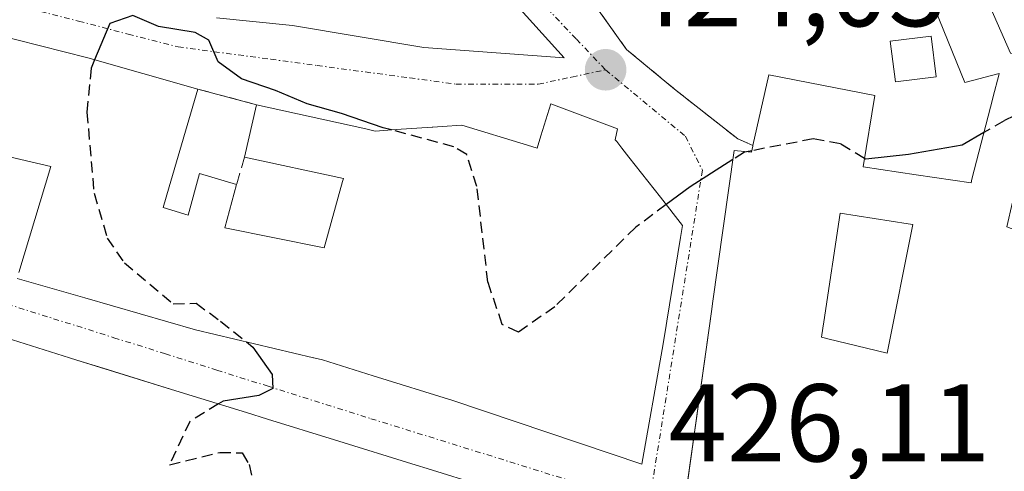
# Model space of a CAD drawing. Units: metres. Extents: x 583877 to 587330, y 4703491 to 4705846.
# Drawn here: x 584361 to 584450, y 4704120 to 4704161 of the extents above; entities that cross this region are included whole.
import ezdxf
from ezdxf.enums import TextEntityAlignment as Align

# ---------------------------------------------------------------- set-up
doc = ezdxf.new("R2010")
doc.units = ezdxf.units.M
doc.header["$MEASUREMENT"] = 0
doc.linetypes.add('TRAZO_Y_PUNTO', pattern=[1, 0.5, -0.25, 0, -0.25])
doc.linetypes.add('TRAZOSX2', pattern=[1.5, 1, -0.5])
for name, color, linetype, lineweight in [('Carátula', 7, 'Continuous', 5), ('Curva de nivel maestra', 36, 'Continuous', 30), ('Curva de nivel maestra oculto', 36, 'TRAZOSX2', 30), ('Edificación', 1, 'Continuous', 13), ('Edificación Cxs', 1, 'Continuous', 13), ('Muro lineal', 1, 'TRAZOSX2', 13), ('Punto de cota en terreno', 7, 'Continuous', 0), ('Rótulo de punto de cota en terreno', 19, 'Continuous', 0), ('Vía urbana Cxs', 5, 'Continuous', 0), ('Vía urbana eje', 5, 'TRAZO_Y_PUNTO', 0)]:
    doc.layers.add(name, color=color, linetype=linetype, lineweight=lineweight)
doc.styles.add('Arial', font='txt', dxfattribs={"height": 0.2})

# ---------------------------------------------------------------- blocks, each defined once
blk = doc.blocks.new('5PATER')
at = {"layer": 'Carátula', "linetype": 'Continuous', "lineweight": 5}
h = blk.add_hatch(color=250, dxfattribs=at)
edge = h.paths.add_edge_path()
edge.add_ellipse((0.002, 0.008), major_axis=(-1.326, -1.344), ratio=0.999422, start_angle=0, end_angle=360)
blk = doc.blocks.new('*U198')
at = {"layer": 'Vía urbana Cxs', "color": 5, "linetype": 'Continuous', "lineweight": 0}
for points in [[(584402.983, 4704118.776, 425.629), (584397.93, 4704120.36, 425.445), (584396.949, 4704120.664, 425.407), (584389.541, 4704122.956, 425.206), (584383.467, 4704124.835, 425.017), (584381.557, 4704125.426, 424.947), (584375.167, 4704127.403, 424.738), (584368.567, 4704129.445, 424.56), (584366.19, 4704130.18, 424.485), (584365.509, 4704130.393, 424.451), (584359.182, 4704132.371, 424.149)], [(584360.77, 4704137.59, 424.223), (584366.903, 4704135.819, 424.422), (584371.922, 4704134.37, 424.603), (584376.94, 4704132.92, 424.794), (584387.622, 4704130.389, 425.119), (584387.658, 4704130.38, 425.121), (584387.679, 4704130.375, 425.121), (584388.46, 4704130.19, 425.15), (584393.04, 4704128.763, 425.296), (584400.27, 4704126.51, 425.402), (584417.39, 4704120.76, 425.995), (584419.24, 4704131.13, 425.739), (584419.324, 4704131.644, 425.714), (584419.596, 4704133.32, 425.634), (584419.662, 4704133.724, 425.617), (584420.89, 4704141.281, 425.247), (584421.07, 4704142.39, 425.166), (584419.075, 4704144.935, 424.908), (584416.225, 4704148.571, 424.489), (584415.59, 4704149.38, 424.437), (584415.118, 4704149.984, 424.397), (584414.98, 4704150.16, 424.386), (584415.19, 4704151.13, 424.323), (584409.15, 4704153.41, 424.278), (584408.25, 4704150.5, 424.499), (584407.91, 4704149.4, 424.579), (584407.027, 4704149.668, 424.6), (584401.09, 4704151.47, 424.765), (584399.303, 4704151.35, 424.825), (584398.454, 4704151.293, 424.853), (584398.376, 4704151.288, 424.856), (584395.141, 4704151.07, 424.957), (584393.21, 4704150.94, 425.011), (584392.364, 4704151.128, 425.022), (584382.46, 4704153.33, 425.103), (584377.14, 4704154.74, 425.242), (584367.17, 4704157.57, 424.656), (584356.44, 4704160.31, 422.128)], [(584378.83, 4704161.19, 424.545), (584385.74, 4704160.495, 424.393), (584397.646, 4704158.51, 424.719), (584410.346, 4704157.584, 423.918), (584405.523, 4704162.951, 422.517)], [(584411.19, 4704165.11, 423.208), (584416.01, 4704158.33, 424.045), (584420.36, 4704154.74, 424.389), (584426.08, 4704150.25, 424.903), (584427.46, 4704149.63, 424.963), (584427.444, 4704149.56, 424.967), (584427.32, 4704149.02, 424.997), (584425.76, 4704149.17, 424.94), (584423.803, 4704135.315, 425.594), (584423.73, 4704134.8, 425.614), (584421.558, 4704119.35, 426.148), (584421.55, 4704119.29, 426.149), (584430.819, 4704115.997, 426.778), (584431.037, 4704115.92, 426.789), (584431.6, 4704115.72, 426.821), (584432.928, 4704115.308, 426.926), (584432.959, 4704115.298, 426.928), (584443.96, 4704111.88, 427.878), (584464.76, 4704104.73, 429.355)]]:
    blk.add_polyline3d(points, dxfattribs=at)
blk = doc.blocks.new('*U218')
at = {"layer": 'Edificación Cxs', "color": 1, "linetype": 'Continuous', "lineweight": 13}
for points in [[(584443.696, 4704174.256, 427.47), (584444.567, 4704172.268, 427.485), (584450.82, 4704158.01, 430.019), (584453.973, 4704157.316, 431.703), (584460.23, 4704155.94, 431.938), (584459.607, 4704153.624, 437.082), (584459.42, 4704152.93, 437.069), (584471.37, 4704147.9, 437.78), (584469.188, 4704144.39, 433.831), (584465.98, 4704139.23, 434.836), (584464.071, 4704139.998, 438.109), (584455.79, 4704143.33, 435.807), (584451, 4704144.49, 434.2), (584450.46, 4704142.27, 437.53), (584451.274, 4704141.946, 438.403), (584454.051, 4704140.841, 438.397), (584464.94, 4704136.51, 437.206), (584460.72, 4704122.676, 438.371), (584460.66, 4704122.48, 438.445), (584461.53, 4704122.5, 438.062), (584463.55, 4704113.68, 438.79), (584462.57, 4704113.51, 439.447), (584463.03, 4704112.01, 440.034), (584464.76, 4704104.73, 437.596), (584443.96, 4704111.88, 438.242), (584432.959, 4704115.298, 435.762), (584432.928, 4704115.308, 435.735), (584431.6, 4704115.72, 435.611), (584431.037, 4704115.92, 435.552), (584430.819, 4704115.997, 435.471), (584421.55, 4704119.29, 430.139), (584423.73, 4704134.8, 434.717), (584423.803, 4704135.315, 435.1), (584425.76, 4704149.17, 434.643), (584427.32, 4704149.02, 435.894), (584427.444, 4704149.56, 435.696), (584427.46, 4704149.63, 435.668), (584428.9, 4704156.05, 426.458), (584438.51, 4704154.15, 426.658), (584437.44, 4704147.69, 430.636), (584442.244, 4704146.988, 428.391), (584447.23, 4704146.26, 433.118), (584447.309, 4704146.566, 433.282), (584449.209, 4704153.935, 434.423), (584449.211, 4704153.942, 434.418), (584449.773, 4704156.124, 434.385), (584449.774, 4704156.128, 434.376), (584449.78, 4704156.15, 434.326), (584446.67, 4704155.35, 427.007), (584440.502, 4704170.531, 426.747), (584439.643, 4704172.645, 426.724), (584439.17, 4704173.81, 427.233), (584435.17, 4704173.21, 427.085), (584435.35, 4704170.9, 425.38), (584431.35, 4704170.5, 426.792), (584431.14, 4704172.68, 427.315), (584426.21, 4704171.89, 427.09), (584425.46, 4704176.07, 426.686), (584434.89, 4704177.36, 426.372), (584437.67, 4704177.74, 426.443), (584442.19, 4704177.69, 427.247), (584443.696, 4704174.256, 427.47)], [(584441.96, 4704142.48, 428.398), (584441.537, 4704142.545, 428.239), (584435.38, 4704143.49, 435.844), (584433.884, 4704133.656, 436.238), (584433.794, 4704133.068, 436.822), (584433.67, 4704132.25, 437.528), (584434.158, 4704132.133, 437.844), (584434.254, 4704132.11, 437.824), (584434.264, 4704132.108, 437.822), (584437.762, 4704131.27, 433.203), (584437.768, 4704131.269, 433.193), (584439.64, 4704130.82, 431.475), (584441.96, 4704142.48, 428.398)]]:
    blk.add_polyline3d(points, close=True, dxfattribs=at)

msp = doc.modelspace()

# ---------------------------------------------------------------- linework, layer by layer
at = {"layer": 'Curva de nivel maestra', "color": 36, "linetype": 'Continuous', "lineweight": 30}
for points in [[(584394.697, 4704151.04, 425), (584393.96, 4704151.24, 425), (584390.18, 4704152.54, 425), (584387.06, 4704153.42, 425), (584384.2, 4704154.61, 425), (584381.12, 4704155.66, 425), (584378.98, 4704157.22, 425), (584378.15, 4704159.19, 425), (584376.9, 4704159.88, 425), (584373.6, 4704160.43, 425), (584371.26, 4704161.42, 425), (584369.16, 4704160.68, 425), (584367.793, 4704157.393, 425)], [(584448.402, 4704150.806, 425), (584446.44, 4704149.66, 425), (584441.55, 4704148.81, 425), (584437.7, 4704148.38, 425), (584437.568, 4704148.461, 425)], [(584425.646, 4704148.363, 425), (584421.76, 4704145.88, 425), (584419.596, 4704144.27, 425)], [(584427.351, 4704149.157, 425), (584426.865, 4704149.064, 425)], [(584381.556, 4704131.826, 425), (584382.15, 4704131.35, 425), (584383.89, 4704128.89, 425), (584383.95, 4704127.6, 425), (584382.67, 4704126.96, 425), (584379.44, 4704126.45, 425), (584379.036, 4704126.206, 425)]]:
    msp.add_polyline3d(points, dxfattribs=at)
at = {"layer": 'Curva de nivel maestra oculto', "color": 36, "linetype": 'TRAZOSX2', "lineweight": 30}
for points in [[(584367.793, 4704157.393, 425), (584367.48, 4704156.64, 425), (584367.1, 4704152.66, 425), (584367.74, 4704145.31, 425), (584368.94, 4704141.24, 425), (584370.49, 4704139, 425), (584374.93, 4704135.28, 425), (584376.99, 4704135.34, 425), (584379.22, 4704133.7, 425), (584381.556, 4704131.826, 425)], [(584460.014, 4704155.137, 425), (584456.55, 4704154.93, 425), (584450.24, 4704151.88, 425), (584448.402, 4704150.806, 425)], [(584419.596, 4704144.27, 425), (584416.84, 4704142.22, 425), (584409.5, 4704135.02, 425), (584406.22, 4704132.72, 425), (584404.74, 4704133.42, 425), (584403.44, 4704137.25, 425), (584402.45, 4704145.91, 425), (584401.53, 4704148.81, 425), (584400.34, 4704149.51, 425), (584394.697, 4704151.04, 425)], [(584437.568, 4704148.461, 425), (584435.39, 4704149.79, 425), (584432.93, 4704150.23, 425), (584427.351, 4704149.157, 425)], [(584426.865, 4704149.064, 425), (584426.69, 4704149.03, 425), (584425.646, 4704148.363, 425)], [(584379.036, 4704126.206, 425), (584376.43, 4704124.63, 425), (584374.59, 4704120.69, 425), (584379.14, 4704121.82, 425), (584381.16, 4704121.77, 425), (584381.79, 4704120.71, 425), (584383.32, 4704114.26, 425), (584383.55, 4704109.47, 425), (584384.484, 4704106.954, 425)]]:
    msp.add_polyline3d(points, dxfattribs=at)
at = {"layer": 'Edificación', "color": 1, "linetype": 'Continuous', "lineweight": 13}
for points in [[(584427.46, 4704149.63, 435.668), (584428.9, 4704156.05, 426.458), (584438.51, 4704154.15, 426.658), (584437.44, 4704147.69, 430.636), (584442.244, 4704146.988, 428.391), (584447.23, 4704146.26, 433.118), (584447.309, 4704146.566, 433.282), (584449.209, 4704153.935, 434.423), (584449.211, 4704153.942, 434.419), (584449.773, 4704156.124, 434.386), (584449.774, 4704156.128, 434.376), (584449.78, 4704156.15, 434.326), (584446.67, 4704155.35, 427.007), (584440.502, 4704170.531, 426.747), (584439.643, 4704172.645, 426.724), (584439.17, 4704173.81, 427.232), (584435.17, 4704173.21, 427.085), (584435.35, 4704170.9, 425.38), (584431.35, 4704170.5, 426.792), (584431.14, 4704172.68, 427.315), (584426.21, 4704171.89, 427.09), (584425.46, 4704176.07, 426.686)], [(584443.696, 4704174.256, 427.47), (584444.567, 4704172.268, 427.485), (584450.82, 4704158.01, 430.019), (584453.973, 4704157.316, 431.703), (584460.23, 4704155.94, 431.938)], [(584355.1, 4704139.93, 428.538), (584349.397, 4704141.642, 426.299), (584338.97, 4704144.77, 425.509), (584341.07, 4704149.63, 428.846), (584341.079, 4704149.652, 428.855), (584341.189, 4704149.906, 428.959), (584346.89, 4704163.1, 428.681), (584355.555, 4704160.569, 428.527), (584355.615, 4704160.551, 428.584), (584356.44, 4704160.31, 429.641), (584367.17, 4704157.57, 431.494), (584377.14, 4704154.74, 429.122)], [(584444.08, 4704155.85, 426.916), (584440.37, 4704155.39, 426.171), (584439.89, 4704159.09, 426.879), (584443.62, 4704159.55, 429.006), (584444.08, 4704155.85, 426.916)], [(584377.14, 4704154.74, 429.122), (584374.55, 4704145.883, 429.077), (584374, 4704144, 430.97), (584376.28, 4704143.32, 430.824), (584377.31, 4704147.08, 427.213), (584380.67, 4704146.11, 427.882)], [(584382.46, 4704153.33, 429.629), (584392.364, 4704151.128, 429.946), (584393.21, 4704150.94, 428.901), (584395.141, 4704151.07, 428.855), (584398.376, 4704151.288, 429.68), (584398.454, 4704151.293, 429.759), (584399.303, 4704151.35, 430.601), (584401.09, 4704151.47, 431.329), (584407.027, 4704149.668, 432.007), (584407.91, 4704149.4, 432.526), (584408.25, 4704150.5, 432.191), (584409.15, 4704153.41, 429.248), (584415.19, 4704151.13, 428.944), (584414.98, 4704150.16, 431.448), (584415.118, 4704149.984, 431.655), (584415.59, 4704149.38, 431.272), (584416.225, 4704148.571, 430.292), (584419.075, 4704144.935, 431.284), (584421.07, 4704142.39, 430.328), (584420.89, 4704141.281, 430.934), (584419.662, 4704133.724, 430), (584419.596, 4704133.32, 431.214), (584419.324, 4704131.644, 435.482), (584419.24, 4704131.13, 435.626), (584417.39, 4704120.76, 431.265), (584400.27, 4704126.51, 435.738), (584393.04, 4704128.763, 436.053), (584388.46, 4704130.19, 436.033), (584387.679, 4704130.375, 435.283), (584387.658, 4704130.38, 435.241), (584387.622, 4704130.389, 435.169), (584376.94, 4704132.92, 430.139), (584366.903, 4704135.819, 432.656), (584360.77, 4704137.59, 432.115)], [(584381.39, 4704148.56, 430.311), (584382.46, 4704153.33, 429.629)], [(584464.76, 4704104.73, 437.596), (584443.96, 4704111.88, 438.242), (584432.959, 4704115.298, 435.762), (584432.928, 4704115.308, 435.734), (584431.6, 4704115.72, 435.61), (584431.037, 4704115.92, 435.551), (584430.819, 4704115.997, 435.471), (584421.55, 4704119.29, 430.139), (584423.73, 4704134.8, 434.717), (584423.803, 4704135.315, 435.1), (584425.76, 4704149.17, 434.643), (584427.32, 4704149.02, 435.894), (584427.444, 4704149.56, 435.696), (584427.46, 4704149.63, 435.668)], [(584360.92, 4704138.11, 433.573), (584363.82, 4704147.73, 433.374), (584357.86, 4704149.11, 429.488), (584355.1, 4704139.93, 428.538)], [(584380.67, 4704146.11, 427.882), (584379.59, 4704142.18, 431.659), (584388.6, 4704140.37, 432.871), (584390.275, 4704146.362, 431.82), (584390.35, 4704146.63, 431.883), (584381.39, 4704148.56, 430.311)], [(584441.96, 4704142.48, 428.398), (584441.537, 4704142.545, 428.239), (584435.38, 4704143.49, 435.844), (584433.884, 4704133.656, 436.238), (584433.794, 4704133.068, 436.822), (584433.67, 4704132.25, 437.528), (584434.158, 4704132.133, 437.844), (584434.254, 4704132.11, 437.824), (584434.264, 4704132.108, 437.823), (584437.762, 4704131.27, 433.203), (584437.768, 4704131.269, 433.194), (584439.64, 4704130.82, 431.475), (584441.96, 4704142.48, 428.398)], [(584441.96, 4704142.48, 428.398), (584441.537, 4704142.545, 428.239), (584435.38, 4704143.49, 435.844), (584433.884, 4704133.656, 436.238), (584433.794, 4704133.068, 436.822), (584433.67, 4704132.25, 437.528), (584434.158, 4704132.133, 437.844), (584434.254, 4704132.11, 437.824), (584434.264, 4704132.108, 437.823), (584437.762, 4704131.27, 433.203), (584437.768, 4704131.269, 433.194), (584439.64, 4704130.82, 431.475), (584441.96, 4704142.48, 428.398)], [(584331.42, 4704127.71, 425.385), (584332.512, 4704130.358, 428.45), (584336.53, 4704140.1, 429.777), (584342.429, 4704138.024, 432.282), (584351.896, 4704134.692, 432.595), (584353.01, 4704134.3, 431.223), (584359.182, 4704132.371, 430.76), (584365.509, 4704130.393, 431.345), (584366.19, 4704130.18, 431.6), (584375.167, 4704127.403, 431.619), (584381.557, 4704125.426, 432.603)], [(584381.557, 4704125.426, 432.603), (584383.467, 4704124.835, 433.214), (584389.541, 4704122.956, 433.79), (584396.949, 4704120.664, 432.484), (584397.93, 4704120.36, 432.878), (584402.983, 4704118.776, 434.337), (584402.994, 4704118.773, 434.337), (584415.667, 4704114.8, 434.632), (584416.08, 4704114.67, 435.143), (584421.702, 4704112.875, 436.482), (584429.11, 4704110.51, 435.424)]]:
    msp.add_polyline3d(points, dxfattribs=at)
at = {"layer": 'Edificación Cxs', "color": 1, "linetype": 'Continuous', "lineweight": 13}
for points in [[(584356.44, 4704160.31, 429.64), (584367.17, 4704157.57, 431.494), (584377.14, 4704154.74, 429.122), (584377.14, 4704154.74, 429.122), (584374.55, 4704145.883, 429.077), (584374, 4704144, 430.97), (584376.28, 4704143.32, 430.824), (584377.31, 4704147.08, 427.213), (584380.67, 4704146.11, 427.882), (584379.59, 4704142.18, 431.659), (584388.6, 4704140.37, 432.871), (584390.275, 4704146.362, 431.82), (584390.35, 4704146.63, 431.883), (584381.39, 4704148.56, 430.311), (584382.46, 4704153.33, 429.629), (584392.364, 4704151.128, 429.946), (584393.21, 4704150.94, 428.901), (584395.141, 4704151.07, 428.855), (584398.376, 4704151.288, 429.68), (584398.454, 4704151.293, 429.759), (584399.303, 4704151.35, 430.601), (584401.09, 4704151.47, 431.329), (584407.027, 4704149.668, 432.007), (584407.91, 4704149.4, 432.526), (584408.25, 4704150.5, 432.191), (584409.15, 4704153.41, 429.248), (584415.19, 4704151.13, 428.944), (584414.98, 4704150.16, 431.447), (584415.118, 4704149.984, 431.655), (584415.59, 4704149.38, 431.272), (584416.225, 4704148.571, 430.292), (584419.075, 4704144.935, 431.284), (584421.07, 4704142.39, 430.328), (584420.89, 4704141.281, 430.934), (584419.662, 4704133.724, 429.999), (584419.596, 4704133.32, 431.214), (584419.324, 4704131.644, 435.482), (584419.24, 4704131.13, 435.626), (584417.39, 4704120.76, 431.265), (584400.27, 4704126.51, 435.738), (584393.04, 4704128.763, 436.053), (584388.46, 4704130.19, 436.033), (584387.679, 4704130.375, 435.283), (584387.658, 4704130.38, 435.241), (584387.622, 4704130.389, 435.169), (584376.94, 4704132.92, 430.14), (584366.903, 4704135.819, 432.657), (584360.77, 4704137.59, 432.115)], [(584360.92, 4704138.11, 433.573), (584363.82, 4704147.73, 433.374), (584357.86, 4704149.11, 429.489)], [(584359.182, 4704132.371, 430.759), (584365.509, 4704130.393, 431.345), (584366.19, 4704130.18, 431.6), (584375.167, 4704127.403, 431.619), (584381.557, 4704125.426, 432.603), (584381.557, 4704125.426, 432.603), (584383.467, 4704124.835, 433.214), (584389.541, 4704122.956, 433.79), (584396.949, 4704120.664, 432.484), (584397.93, 4704120.36, 432.877), (584402.983, 4704118.776, 434.337)]]:
    msp.add_polyline3d(points, dxfattribs=at)
for points in [[(584444.08, 4704155.85, 426.916), (584440.37, 4704155.39, 426.171), (584439.89, 4704159.09, 426.879), (584443.62, 4704159.55, 429.006), (584444.08, 4704155.85, 426.916)], [(584441.96, 4704142.48, 428.398), (584439.64, 4704130.82, 431.475), (584437.768, 4704131.269, 433.193), (584437.762, 4704131.27, 433.203), (584434.264, 4704132.108, 437.822), (584434.254, 4704132.11, 437.824), (584434.158, 4704132.133, 437.844), (584433.67, 4704132.25, 437.528), (584433.794, 4704133.068, 436.822), (584433.884, 4704133.656, 436.238), (584435.38, 4704143.49, 435.844), (584441.537, 4704142.545, 428.239), (584441.96, 4704142.48, 428.398)]]:
    msp.add_polyline3d(points, close=True, dxfattribs=at)
at = {"layer": 'Muro lineal', "color": 1, "linetype": 'TRAZOSX2', "lineweight": 13}
for points in [[(584425.46, 4704176.07, 426.686), (584418.82, 4704174.63, 425.333), (584411.92, 4704172.63, 424.62), (584408.81, 4704170.25, 423.695), (584409.85, 4704167.01, 425.545), (584411.19, 4704165.11, 425.259), (584416.01, 4704158.33, 426.702), (584420.36, 4704154.74, 425.787), (584426.08, 4704150.25, 434.951), (584427.46, 4704149.63, 435.668)], [(584377.14, 4704154.74, 429.122), (584382.46, 4704153.33, 429.629)], [(584381.39, 4704148.56, 430.311), (584380.67, 4704146.11, 427.882)]]:
    msp.add_polyline3d(points, dxfattribs=at)
at = {"layer": 'Vía urbana Cxs', "color": 5, "linetype": 'Continuous', "lineweight": 0}
for points in [[(584378.83, 4704161.19, 424.545), (584385.74, 4704160.495, 424.393), (584397.646, 4704158.51, 424.719), (584410.346, 4704157.584, 423.918), (584405.523, 4704162.951, 422.517), (584390.309, 4704167.118, 421.266), (584381.374, 4704168.862, 419.678)], [(584410.944, 4704165.459, 423.187), (584411.19, 4704165.11, 423.208), (584416.01, 4704158.33, 424.045), (584420.36, 4704154.74, 424.389), (584426.08, 4704150.25, 424.903), (584427.46, 4704149.63, 424.963)], [(584377.14, 4704154.74, 425.242), (584367.17, 4704157.57, 424.656), (584356.44, 4704160.31, 422.128), (584355.615, 4704160.551, 421.904), (584355.555, 4704160.569, 421.888), (584346.89, 4704163.1, 419.68)], [(584382.46, 4704153.33, 425.103), (584377.14, 4704154.74, 425.242)], [(584360.77, 4704137.59, 424.223), (584366.903, 4704135.819, 424.422), (584371.922, 4704134.37, 424.603), (584376.94, 4704132.92, 424.794), (584387.622, 4704130.389, 425.119), (584387.658, 4704130.38, 425.121), (584387.679, 4704130.375, 425.121), (584388.46, 4704130.19, 425.15), (584393.04, 4704128.763, 425.296), (584400.27, 4704126.51, 425.402), (584417.39, 4704120.76, 425.995), (584419.24, 4704131.13, 425.739), (584419.324, 4704131.644, 425.714), (584419.596, 4704133.32, 425.634), (584419.662, 4704133.724, 425.617), (584420.89, 4704141.281, 425.247), (584421.07, 4704142.39, 425.166), (584419.075, 4704144.935, 424.908), (584416.225, 4704148.571, 424.489), (584415.59, 4704149.38, 424.437), (584415.118, 4704149.984, 424.397), (584414.98, 4704150.16, 424.386), (584415.19, 4704151.13, 424.323), (584409.15, 4704153.41, 424.278), (584408.25, 4704150.5, 424.499), (584407.91, 4704149.4, 424.579), (584407.027, 4704149.668, 424.6), (584401.09, 4704151.47, 424.765), (584399.303, 4704151.35, 424.825), (584398.454, 4704151.293, 424.853), (584398.376, 4704151.288, 424.856), (584395.141, 4704151.07, 424.957)], [(584395.141, 4704151.07, 424.957), (584393.21, 4704150.94, 425.011), (584392.364, 4704151.128, 425.022), (584382.46, 4704153.33, 425.103)], [(584427.444, 4704149.56, 424.967), (584427.32, 4704149.02, 424.997), (584425.76, 4704149.17, 424.94), (584423.803, 4704135.315, 425.594)], [(584427.46, 4704149.63, 424.963), (584427.444, 4704149.56, 424.967)], [(584423.803, 4704135.315, 425.594), (584423.73, 4704134.8, 425.614), (584421.558, 4704119.35, 426.148), (584421.55, 4704119.29, 426.149), (584430.819, 4704115.997, 426.778)], [(584429.11, 4704110.51, 426.9), (584421.702, 4704112.875, 426.328), (584416.08, 4704114.67, 426.022), (584415.667, 4704114.8, 426.003), (584402.994, 4704118.773, 425.629), (584402.983, 4704118.776, 425.629), (584397.93, 4704120.36, 425.445), (584396.949, 4704120.664, 425.407), (584389.541, 4704122.956, 425.206), (584383.467, 4704124.835, 425.017), (584381.557, 4704125.426, 424.947), (584375.167, 4704127.403, 424.738), (584368.567, 4704129.445, 424.56), (584366.19, 4704130.18, 424.485), (584365.509, 4704130.393, 424.451), (584359.182, 4704132.371, 424.149), (584353.01, 4704134.3, 423.819), (584351.896, 4704134.692, 423.752)]]:
    msp.add_polyline3d(points, dxfattribs=at)
at = {"layer": 'Vía urbana eje', "color": 5, "linetype": 'TRAZO_Y_PUNTO', "lineweight": 0}
for points in [[(584347.855, 4704165.99, 418.874), (584357.34, 4704163.22, 422.082), (584361.84, 4704162.06, 423.215), (584366.35, 4704160.9, 424.363), (584370.85, 4704159.73, 424.944), (584375.36, 4704158.57, 425.036), (584383.76, 4704157.45, 424.935), (584387.96, 4704156.88, 424.887), (584396.36, 4704155.76, 424.784), (584400.56, 4704155.19, 424.69), (584408.01, 4704155.19, 424.253), (584411.06, 4704155.84, 423.987), (584414.1, 4704156.49, 424.011)], [(584406.18, 4704164.84, 422.243), (584408.82, 4704162.06, 423.073), (584411.46, 4704159.27, 423.639), (584414.1, 4704156.49, 424.011)], [(584414.1, 4704156.49, 424.011), (584421.34, 4704150.47, 424.628), (584422.88, 4704147.39, 424.874), (584421.5, 4704138.72, 425.457), (584420.8, 4704134.38, 425.599), (584419.42, 4704125.71, 425.946), (584418.72, 4704121.37, 426.024), (584418.03, 4704117.04, 426.052)], [(584335.336, 4704143.098, 422.028), (584341.59, 4704141.02, 423.158), (584346.25, 4704139.56, 423.433), (584369.55, 4704132.21, 424.485), (584374.21, 4704130.75, 424.672), (584378.87, 4704129.28, 424.813), (584383.52, 4704127.81, 424.952), (584392.84, 4704124.87, 425.272), (584397.04, 4704123.57, 425.337), (584401.24, 4704122.26, 425.461), (584405.44, 4704120.96, 425.588), (584409.63, 4704119.65, 425.701), (584413.83, 4704118.34, 425.846), (584418.03, 4704117.04, 426.052)]]:
    msp.add_polyline3d(points, dxfattribs=at)

# ---------------------------------------------------------------- block references
at = {"layer": 'Edificación Cxs', "color": 1, "linetype": 'Continuous', "lineweight": 13}
msp.add_blockref('*U218', (0, 0), dxfattribs=at)
at = {"layer": 'Punto de cota en terreno', "linetype": 'Continuous', "lineweight": 0}
msp.add_blockref('5PATER', (584414.11, 4704156.49, 424.03), dxfattribs=at)
at = {"layer": 'Vía urbana Cxs', "color": 5, "linetype": 'Continuous', "lineweight": 0}
msp.add_blockref('*U198', (0, 0), dxfattribs=at)

# ---------------------------------------------------------------- texts
at = {"layer": 'Rótulo de punto de cota en terreno', "color": 19, "linetype": 'Continuous', "lineweight": 0, "style": 'Arial'}
for s, p in [('424,03', (584415.874, 4704158.254)), ('426,11', (584419.804, 4704118.804))]:
    msp.add_text(s, height=7, dxfattribs=at).set_placement(p, align=Align.BOTTOM_LEFT)

doc.saveas('drawing.dxf')
